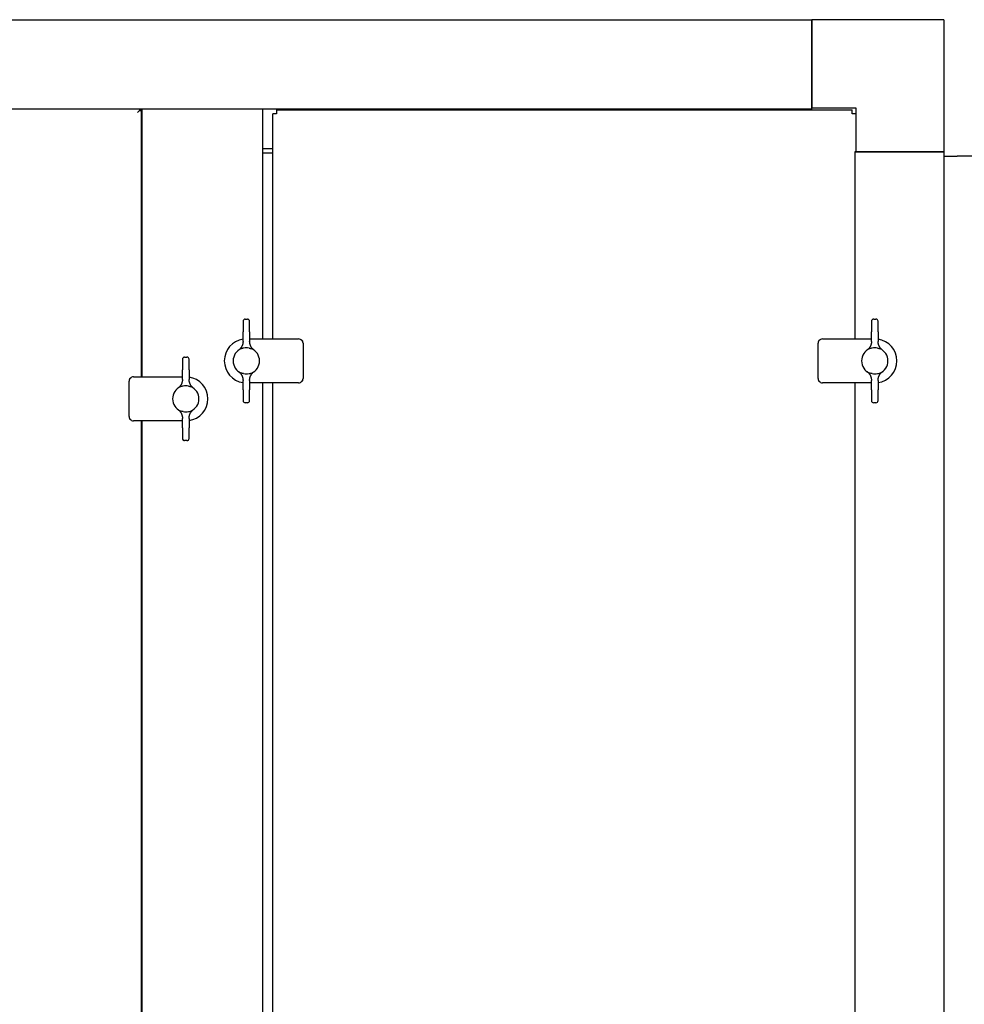
# Model space of a CAD drawing. Units: millimetres. Extents: x 2890 to 10127, y 3222 to 9732.
# Drawn here: x 8332 to 8761, y 8773 to 9221 of the extents above; entities that cross this region are included whole.
import ezdxf

# ---------------------------------------------------------------- set-up
doc = ezdxf.new("R2010")
doc.units = ezdxf.units.MM
doc.header["$LTSCALE"] = 20
doc.layers.add('Widoczne (ISO)', color=7, linetype='Continuous', lineweight=25)

msp = doc.modelspace()

# ---------------------------------------------------------------- linework, layer by layer
at = {"layer": 'Widoczne (ISO)'}
for p, q in [((7191.96, 9220.87), (8691.96, 9220.87)), ((8691.96, 9180.37), (8691.96, 9220.87)), ((8691.96, 9220.87), (8691.96, 9180.87)), ((8751.96, 9220.87), (8691.96, 9220.87)), ((8751.96, 9220.87), (8751.96, 9160.87)), ((7969.46, 9180.37), (8691.96, 9180.37)), ((8386.47, 9180.37), (8386.47, 9179.62)), ((8387.24, 9180.37), (8387.24, 9179.62)), ((8387.46, 9180.37), (8387.46, 9058.51)), ((8442.46, 9075.77), (8442.46, 9180.37)), ((8459.46, 9179.85), (8459.46, 9180.37)), ((8461.46, 9179.85), (8461.46, 9180.37)), ((8691.96, 9180.87), (8711.96, 9180.87)), ((8691.96, 9179.85), (8691.96, 9180.37)), ((8711.96, 9180.87), (8711.96, 9160.87)), ((8386.47, 9179.62), (8385.49, 9178.62)), ((8386.49, 9179.6), (8385.49, 9178.62)), ((8386.47, 9179.62), (8387.24, 9179.62)), ((8387.24, 9179.6), (8386.49, 9179.6)), ((8387.24, 9179.6), (8387.24, 9058.51)), ((8446.99, 9075.77), (8446.99, 9178.1)), ((8448.74, 9178.1), (8446.99, 9178.1)), ((8448.74, 9179.85), (8710.24, 9179.85)), ((8448.74, 9179.85), (8448.74, 9178.1)), ((8710.24, 9178.1), (8710.24, 9179.85)), ((8711.96, 9178.1), (8710.24, 9178.1)), ((8387.24, 9162.37), (8387.46, 9162.37)), ((8442.46, 9162.37), (8446.99, 9162.37)), ((8387.24, 9160.37), (8387.46, 9160.37)), ((8442.46, 9160.37), (8446.99, 9160.37)), ((8751.96, 9160.87), (8711.46, 9160.87)), ((8711.46, 9160.87), (8711.46, 9075.77)), ((8711.96, 9160.87), (8751.96, 9160.87)), ((8751.96, 9160.87), (8751.96, 7356.87)), ((8751.96, 9158.87), (8758.04, 9158.87)), ((8761.25, 9158.87), (8758.04, 9158.87)), ((8776.43, 9158.87), (8761.25, 9158.87)), ((8433.48, 9083.77), (8433.48, 9078.9)), ((8434.48, 9084.77), (8435.48, 9084.77)), ((8436.48, 9078.9), (8436.48, 9083.77)), ((8719.07, 9083.77), (8719.07, 9078.9)), ((8720.07, 9084.77), (8721.07, 9084.77)), ((8722.07, 9078.9), (8722.07, 9083.77)), ((8433.48, 9078.1), (8433.48, 9078.9)), ((8433.48, 9074.65), (8433.48, 9078.1)), ((8436.48, 9078.9), (8436.48, 9078.1)), ((8436.48, 9078.1), (8436.48, 9074.65)), ((8719.07, 9078.1), (8719.07, 9078.9)), ((8719.07, 9074.65), (8719.07, 9078.1)), ((8722.07, 9078.9), (8722.07, 9078.1)), ((8722.07, 9078.1), (8722.07, 9074.65)), ((8436.48, 9075.77), (8458.73, 9075.77)), ((8460.73, 9073.77), (8460.73, 9057.77)), ((8694.82, 9057.77), (8694.82, 9073.77)), ((8696.82, 9075.77), (8719.07, 9075.77)), ((8405.95, 9066.51), (8405.95, 9061.63)), ((8406.95, 9067.51), (8407.95, 9067.51)), ((8408.95, 9061.63), (8408.95, 9066.51)), ((8405.95, 9060.83), (8405.95, 9061.63)), ((8405.95, 9057.38), (8405.95, 9060.83)), ((8408.95, 9061.63), (8408.95, 9060.83)), ((8408.95, 9060.83), (8408.95, 9057.38)), ((8381.7, 9040.51), (8381.7, 9056.51)), ((8383.7, 9058.51), (8405.95, 9058.51)), ((8433.48, 9053.45), (8433.48, 9056.9)), ((8436.48, 9056.9), (8436.48, 9053.45)), ((8458.73, 9055.77), (8436.48, 9055.77)), ((8442.46, 8289.6), (8442.46, 9055.77)), ((8446.99, 8289.6), (8446.99, 9055.77)), ((8719.07, 9055.77), (8696.82, 9055.77)), ((8711.46, 9055.77), (8711.46, 8280.6)), ((8719.07, 9053.45), (8719.07, 9056.9)), ((8722.07, 9056.9), (8722.07, 9053.45)), ((8433.48, 9052.65), (8433.48, 9053.45)), ((8433.48, 9052.65), (8433.48, 9047.77)), ((8436.48, 9053.45), (8436.48, 9052.65)), ((8436.48, 9047.77), (8436.48, 9052.65)), ((8719.07, 9052.65), (8719.07, 9053.45)), ((8719.07, 9052.65), (8719.07, 9047.77)), ((8722.07, 9053.45), (8722.07, 9052.65)), ((8722.07, 9047.77), (8722.07, 9052.65)), ((8435.48, 9046.77), (8434.48, 9046.77)), ((8721.07, 9046.77), (8720.07, 9046.77)), ((8405.95, 9038.51), (8383.7, 9038.51)), ((8387.24, 9038.51), (8387.24, 8270.87)), ((8387.46, 9038.51), (8387.46, 8270.87)), ((8405.95, 9036.18), (8405.95, 9039.63)), ((8408.95, 9039.63), (8408.95, 9036.18)), ((8405.95, 9035.38), (8405.95, 9036.18)), ((8405.95, 9035.38), (8405.95, 9030.51)), ((8408.95, 9036.18), (8408.95, 9035.38)), ((8408.95, 9030.51), (8408.95, 9035.38)), ((8407.95, 9029.51), (8406.95, 9029.51))]:
    msp.add_line(p, q, dxfattribs=at)
for centre, radius, start, end in [((8434.48, 9083.77), 1, 90, 180), ((8435.48, 9083.77), 1, 0, 90), ((8720.07, 9083.77), 1, 90, 180), ((8721.07, 9083.77), 1, 0, 90), ((8434.98, 9065.77), 10, 98.6269, 261.3731), ((8458.73, 9073.77), 2, 63.4349, 90), ((8458.73, 9073.77), 2, 0, 26.5651), ((8696.82, 9073.77), 2, 153.4349, 180), ((8696.82, 9073.77), 2, 90, 116.5651), ((8720.57, 9065.77), 10, 278.6269, 81.3731), ((8434.98, 9065.77), 6, 112.9191, 247.0809), ((8434.98, 9065.77), 6, 292.8995, 67.1005), ((8434.98, 9065.77), 6, 67.1005, 67.1021), ((8720.57, 9065.77), 6, 112.8995, 247.1005), ((8720.57, 9065.77), 6, 112.8979, 112.8995), ((8720.57, 9065.77), 6, 292.9191, 67.0809), ((8406.95, 9066.51), 1, 90, 180), ((8407.95, 9066.51), 1, 0, 90), ((8434.98, 9065.77), 6, 292.8979, 292.8995), ((8720.57, 9065.77), 6, 247.1005, 247.1021), ((8383.7, 9056.51), 2, 153.4349, 180), ((8383.7, 9056.51), 2, 90, 116.5651), ((8407.45, 9048.51), 10, 278.6269, 81.3731), ((8458.73, 9057.77), 2, 270, 296.5651), ((8458.73, 9057.77), 2, 333.4349, 0), ((8696.82, 9057.77), 2, 180, 206.5651), ((8696.82, 9057.77), 2, 243.4349, 270), ((8407.45, 9048.51), 6, 112.8995, 247.1005), ((8407.45, 9048.51), 6, 112.8979, 112.8995), ((8407.45, 9048.51), 6, 292.9191, 67.0809), ((8434.48, 9047.77), 1, 180, 270), ((8435.48, 9047.77), 1, 270, 0), ((8720.07, 9047.77), 1, 180, 270), ((8721.07, 9047.77), 1, 270, 0), ((8407.45, 9048.51), 6, 247.1005, 247.1021), ((8383.7, 9040.51), 2, 180, 206.5651), ((8383.7, 9040.51), 2, 243.4349, 270), ((8406.95, 9030.51), 1, 180, 270), ((8407.95, 9030.51), 1, 270, 0)]:
    msp.add_arc(centre, radius, start, end, dxfattribs=at)
for points, knots in [([(8433.48, 9074.65), (8433.48, 9074.57), (8433.48, 9074.49), (8433.47, 9074.41), (8433.47, 9074.34), (8433.47, 9074.26), (8433.46, 9074.19), (8433.45, 9074.11), (8433.44, 9074.04), (8433.43, 9073.97), (8433.42, 9073.9), (8433.41, 9073.83), (8433.4, 9073.77), (8433.39, 9073.7), (8433.38, 9073.63), (8433.36, 9073.57), (8433.35, 9073.51), (8433.33, 9073.45), (8433.32, 9073.39), (8433.3, 9073.33), (8433.29, 9073.27), (8433.27, 9073.21), (8433.25, 9073.16), (8433.24, 9073.1), (8433.22, 9073.05), (8433.2, 9073), (8433.18, 9072.95), (8433.16, 9072.9), (8433.15, 9072.85), (8433.13, 9072.8), (8433.11, 9072.75), (8433.1, 9072.73), (8433.09, 9072.71), (8433.08, 9072.69), (8433.07, 9072.67), (8433.06, 9072.64), (8433.05, 9072.62), (8433.03, 9072.58), (8433.01, 9072.54), (8433, 9072.5), (8432.98, 9072.46), (8432.96, 9072.42), (8432.94, 9072.39), (8432.88, 9072.26), (8432.81, 9072.14), (8432.73, 9072.02), (8432.66, 9071.9), (8432.58, 9071.79), (8432.5, 9071.68), (8432.43, 9071.57), (8432.34, 9071.47), (8432.26, 9071.37), (8432.17, 9071.27), (8432.08, 9071.18), (8431.99, 9071.09), (8431.9, 9071), (8431.81, 9070.92), (8431.72, 9070.84), (8431.63, 9070.76), (8431.53, 9070.68), (8431.43, 9070.61)], [0, 0, 0, 0, 0.050568, 0.050568, 0.050568, 0.09916, 0.09916, 0.09916, 0.145776, 0.145776, 0.145776, 0.190416, 0.190416, 0.190416, 0.23308, 0.23308, 0.23308, 0.273768, 0.273768, 0.273768, 0.31248, 0.31248, 0.31248, 0.349217, 0.349217, 0.349217, 0.383979, 0.383979, 0.383979, 0.416764, 0.416764, 0.416764, 0.431674, 0.431674, 0.431674, 0.447575, 0.447575, 0.447575, 0.476411, 0.476411, 0.476411, 0.503273, 0.503273, 0.503273, 0.593033, 0.593033, 0.593033, 0.679986, 0.679986, 0.679986, 0.764145, 0.764145, 0.764145, 0.845523, 0.845523, 0.845523, 0.924136, 0.924136, 0.924136, 1, 1, 1, 1]), ([(8438.53, 9070.61), (8438.47, 9070.66), (8438.41, 9070.7), (8438.35, 9070.74), (8438.3, 9070.79), (8438.24, 9070.84), (8438.19, 9070.88), (8438.13, 9070.93), (8438.08, 9070.98), (8438.02, 9071.04), (8437.97, 9071.09), (8437.91, 9071.14), (8437.86, 9071.2), (8437.81, 9071.25), (8437.75, 9071.31), (8437.7, 9071.37), (8437.65, 9071.43), (8437.6, 9071.49), (8437.55, 9071.55), (8437.5, 9071.61), (8437.46, 9071.68), (8437.41, 9071.74), (8437.36, 9071.81), (8437.31, 9071.88), (8437.27, 9071.95), (8437.24, 9072), (8437.21, 9072.04), (8437.18, 9072.09), (8437.17, 9072.11), (8437.15, 9072.14), (8437.14, 9072.16), (8437.1, 9072.24), (8437.06, 9072.31), (8437.02, 9072.39), (8436.98, 9072.46), (8436.95, 9072.53), (8436.92, 9072.6), (8436.88, 9072.69), (8436.85, 9072.77), (8436.81, 9072.85), (8436.78, 9072.95), (8436.74, 9073.04), (8436.71, 9073.14), (8436.68, 9073.25), (8436.65, 9073.36), (8436.62, 9073.46), (8436.59, 9073.58), (8436.57, 9073.7), (8436.55, 9073.82), (8436.53, 9073.95), (8436.51, 9074.09), (8436.5, 9074.22), (8436.49, 9074.36), (8436.48, 9074.5), (8436.48, 9074.65)], [0, 0, 0, 0, 0.045196, 0.045196, 0.045196, 0.091378, 0.091378, 0.091378, 0.138552, 0.138552, 0.138552, 0.186721, 0.186721, 0.186721, 0.235888, 0.235888, 0.235888, 0.286056, 0.286056, 0.286056, 0.337229, 0.337229, 0.337229, 0.389409, 0.389409, 0.389409, 0.425353, 0.425353, 0.425353, 0.442599, 0.442599, 0.442599, 0.496802, 0.496802, 0.496802, 0.548255, 0.548255, 0.548255, 0.606518, 0.606518, 0.606518, 0.671591, 0.671591, 0.671591, 0.743476, 0.743476, 0.743476, 0.822172, 0.822172, 0.822172, 0.907681, 0.907681, 0.907681, 1, 1, 1, 1]), ([(8459.63, 9075.56), (8459.65, 9075.55), (8459.67, 9075.54), (8459.69, 9075.53), (8459.71, 9075.52), (8459.73, 9075.51), (8459.75, 9075.49), (8459.77, 9075.48), (8459.79, 9075.47), (8459.82, 9075.45), (8459.82, 9075.45), (8459.83, 9075.45), (8459.83, 9075.44), (8459.84, 9075.44), (8459.84, 9075.43), (8459.85, 9075.43), (8459.86, 9075.42), (8459.87, 9075.42), (8459.88, 9075.41), (8459.91, 9075.39), (8459.93, 9075.38), (8459.95, 9075.36), (8459.97, 9075.34), (8459.99, 9075.32), (8460.02, 9075.3), (8460.03, 9075.3), (8460.04, 9075.29), (8460.05, 9075.28), (8460.05, 9075.27), (8460.06, 9075.27), (8460.07, 9075.26), (8460.07, 9075.26), (8460.08, 9075.25), (8460.08, 9075.25), (8460.1, 9075.23), (8460.12, 9075.21), (8460.15, 9075.19), (8460.17, 9075.17), (8460.19, 9075.15), (8460.21, 9075.12), (8460.23, 9075.1), (8460.24, 9075.08), (8460.26, 9075.06), (8460.27, 9075.05), (8460.28, 9075.04), (8460.29, 9075.03), (8460.3, 9075.01), (8460.31, 9075), (8460.32, 9074.99), (8460.33, 9074.97), (8460.35, 9074.95), (8460.37, 9074.92), (8460.38, 9074.9), (8460.4, 9074.88), (8460.41, 9074.86), (8460.42, 9074.85), (8460.43, 9074.84), (8460.43, 9074.82), (8460.44, 9074.82), (8460.44, 9074.81), (8460.44, 9074.81), (8460.45, 9074.8), (8460.45, 9074.8), (8460.45, 9074.79), (8460.47, 9074.77), (8460.48, 9074.75), (8460.49, 9074.73), (8460.5, 9074.71), (8460.51, 9074.69), (8460.52, 9074.67)], [0, 0, 0, 0, 0.000087144, 0.000087144, 0.000087144, 0.000174288, 0.000174288, 0.000174288, 0.000261432, 0.000261432, 0.000261432, 0.000283218, 0.000283218, 0.000283218, 0.000305004, 0.000305004, 0.000305004, 0.000348576, 0.000348576, 0.000348576, 0.00043572, 0.00043572, 0.00043572, 0.000522864, 0.000522864, 0.000522864, 0.000566436, 0.000566436, 0.000566436, 0.000588222, 0.000588222, 0.000588222, 0.000610008, 0.000610008, 0.000610008, 0.000697152, 0.000697152, 0.000697152, 0.000784296, 0.000784296, 0.000784296, 0.000871439, 0.000871439, 0.000871439, 0.000915011, 0.000915011, 0.000915011, 0.000958583, 0.000958583, 0.000958583, 0.001045727, 0.001045727, 0.001045727, 0.001132871, 0.001132871, 0.001132871, 0.001176443, 0.001176443, 0.001176443, 0.001198229, 0.001198229, 0.001198229, 0.001220015, 0.001220015, 0.001220015, 0.001307159, 0.001307159, 0.001307159, 0.001394303, 0.001394303, 0.001394303, 0.001394303]), ([(8695.03, 9074.67), (8695.04, 9074.69), (8695.05, 9074.71), (8695.06, 9074.73), (8695.07, 9074.75), (8695.08, 9074.77), (8695.1, 9074.79), (8695.11, 9074.81), (8695.12, 9074.83), (8695.14, 9074.86), (8695.14, 9074.86), (8695.14, 9074.87), (8695.15, 9074.87), (8695.15, 9074.88), (8695.16, 9074.88), (8695.16, 9074.89), (8695.17, 9074.9), (8695.18, 9074.91), (8695.18, 9074.92), (8695.2, 9074.95), (8695.22, 9074.97), (8695.23, 9074.99), (8695.25, 9075.01), (8695.27, 9075.04), (8695.29, 9075.06), (8695.3, 9075.07), (8695.3, 9075.08), (8695.31, 9075.09), (8695.32, 9075.1), (8695.32, 9075.1), (8695.33, 9075.11), (8695.33, 9075.11), (8695.34, 9075.12), (8695.34, 9075.12), (8695.36, 9075.14), (8695.38, 9075.17), (8695.4, 9075.19), (8695.42, 9075.21), (8695.45, 9075.23), (8695.47, 9075.25), (8695.49, 9075.27), (8695.51, 9075.29), (8695.53, 9075.3), (8695.54, 9075.31), (8695.55, 9075.32), (8695.57, 9075.33), (8695.58, 9075.34), (8695.59, 9075.35), (8695.6, 9075.36), (8695.62, 9075.38), (8695.64, 9075.39), (8695.67, 9075.41), (8695.69, 9075.42), (8695.71, 9075.44), (8695.73, 9075.45), (8695.74, 9075.46), (8695.76, 9075.47), (8695.77, 9075.47), (8695.77, 9075.48), (8695.78, 9075.48), (8695.78, 9075.48), (8695.79, 9075.49), (8695.79, 9075.49), (8695.8, 9075.49), (8695.82, 9075.51), (8695.84, 9075.52), (8695.86, 9075.53), (8695.88, 9075.54), (8695.9, 9075.55), (8695.92, 9075.56)], [0, 0, 0, 0, 0.000087144, 0.000087144, 0.000087144, 0.000174288, 0.000174288, 0.000174288, 0.000261432, 0.000261432, 0.000261432, 0.000283218, 0.000283218, 0.000283218, 0.000305004, 0.000305004, 0.000305004, 0.000348576, 0.000348576, 0.000348576, 0.00043572, 0.00043572, 0.00043572, 0.000522864, 0.000522864, 0.000522864, 0.000566436, 0.000566436, 0.000566436, 0.000588222, 0.000588222, 0.000588222, 0.000610008, 0.000610008, 0.000610008, 0.000697152, 0.000697152, 0.000697152, 0.000784296, 0.000784296, 0.000784296, 0.000871439, 0.000871439, 0.000871439, 0.000915011, 0.000915011, 0.000915011, 0.000958583, 0.000958583, 0.000958583, 0.001045727, 0.001045727, 0.001045727, 0.001132871, 0.001132871, 0.001132871, 0.001176443, 0.001176443, 0.001176443, 0.001198229, 0.001198229, 0.001198229, 0.001220015, 0.001220015, 0.001220015, 0.001307159, 0.001307159, 0.001307159, 0.001394303, 0.001394303, 0.001394303, 0.001394303]), ([(8719.07, 9074.65), (8719.07, 9074.57), (8719.07, 9074.41), (8719.05, 9074.19), (8719.03, 9073.97), (8718.99, 9073.77), (8718.95, 9073.57), (8718.91, 9073.39), (8718.86, 9073.21), (8718.81, 9073.05), (8718.75, 9072.9), (8718.7, 9072.76), (8718.64, 9072.62), (8718.59, 9072.5), (8718.49, 9072.3), (8718.33, 9072.02), (8718.1, 9071.68), (8717.85, 9071.37), (8717.59, 9071.09), (8717.31, 9070.84), (8717.12, 9070.69), (8717.02, 9070.61)], [0, 0, 0, 0, 0.050568, 0.09916, 0.145776, 0.190416, 0.23308, 0.273768, 0.31248, 0.349217, 0.383979, 0.416764, 0.447575, 0.476411, 0.503273, 0.593033, 0.679986, 0.764145, 0.845523, 0.924136, 1, 1, 1, 1]), ([(8724.11, 9070.61), (8724.06, 9070.66), (8724, 9070.7), (8723.94, 9070.74), (8723.89, 9070.79), (8723.83, 9070.84), (8723.78, 9070.88), (8723.72, 9070.93), (8723.66, 9070.98), (8723.61, 9071.04), (8723.56, 9071.09), (8723.5, 9071.14), (8723.45, 9071.2), (8723.4, 9071.25), (8723.34, 9071.31), (8723.29, 9071.37), (8723.24, 9071.43), (8723.19, 9071.49), (8723.14, 9071.55), (8723.09, 9071.61), (8723.04, 9071.68), (8723, 9071.74), (8722.95, 9071.81), (8722.9, 9071.88), (8722.86, 9071.95), (8722.82, 9072.02), (8722.77, 9072.09), (8722.73, 9072.16), (8722.69, 9072.24), (8722.65, 9072.31), (8722.61, 9072.39), (8722.57, 9072.46), (8722.54, 9072.53), (8722.51, 9072.6), (8722.47, 9072.69), (8722.43, 9072.77), (8722.4, 9072.85), (8722.37, 9072.95), (8722.33, 9073.04), (8722.3, 9073.14), (8722.27, 9073.25), (8722.24, 9073.36), (8722.21, 9073.46), (8722.18, 9073.58), (8722.16, 9073.7), (8722.14, 9073.82), (8722.12, 9073.95), (8722.1, 9074.09), (8722.09, 9074.22), (8722.08, 9074.36), (8722.07, 9074.5), (8722.07, 9074.65)], [0, 0, 0, 0, 0.045196, 0.045196, 0.045196, 0.091378, 0.091378, 0.091378, 0.138552, 0.138552, 0.138552, 0.186721, 0.186721, 0.186721, 0.235888, 0.235888, 0.235888, 0.286056, 0.286056, 0.286056, 0.337229, 0.337229, 0.337229, 0.389409, 0.389409, 0.389409, 0.442599, 0.442599, 0.442599, 0.496802, 0.496802, 0.496802, 0.548255, 0.548255, 0.548255, 0.606518, 0.606518, 0.606518, 0.671591, 0.671591, 0.671591, 0.743476, 0.743476, 0.743476, 0.822172, 0.822172, 0.822172, 0.907681, 0.907681, 0.907681, 1, 1, 1, 1]), ([(8433.75, 9071.55), (8433.55, 9071.52), (8433.35, 9071.49), (8432.98, 9071.41), (8432.81, 9071.37), (8432.64, 9071.3)], [0, 0, 0, 0, 0.0612856, 0.0612856, 0.1221253, 0.1221253, 0.1221253, 0.1221253]), ([(8436.21, 9071.55), (8435.79, 9071.63), (8435.37, 9071.67), (8434.98, 9071.67), (8434.59, 9071.67), (8434.17, 9071.63), (8433.75, 9071.55)], [3.1069486, 3.1069486, 3.1069486, 3.1069486, 3.2238845, 3.2238845, 3.2238845, 3.3408768, 3.3408768, 3.3408768, 3.3408768]), ([(8436.21, 9071.55), (8436.41, 9071.52), (8436.61, 9071.49), (8436.98, 9071.41), (8437.15, 9071.37), (8437.31, 9071.3)], [-0.1279491, -0.1279491, -0.1279491, -0.1279491, -0.0636971, -0.0636971, -0.0000174, -0.0000174, -0.0000174, -0.0000174]), ([(8719.34, 9071.55), (8719.14, 9071.52), (8718.94, 9071.49), (8718.57, 9071.41), (8718.4, 9071.37), (8718.23, 9071.3)], [0.0000002, 0.0000002, 0.0000002, 0.0000002, 0.0613237, 0.0613237, 0.122139, 0.122139, 0.122139, 0.122139]), ([(8721.8, 9071.55), (8721.38, 9071.63), (8720.96, 9071.67), (8720.57, 9071.67), (8720.18, 9071.67), (8719.76, 9071.63), (8719.34, 9071.55)], [-0.1169922, -0.1169922, -0.1169922, -0.1169922, 0, 0, 0, 0.1169358, 0.1169358, 0.1169358, 0.1169358]), ([(8721.8, 9071.55), (8722, 9071.52), (8722.2, 9071.49), (8722.57, 9071.41), (8722.74, 9071.37), (8722.9, 9071.3)], [-0.1278728, -0.1278728, -0.1278728, -0.1278728, -0.0637842, -0.0637842, -0.0001029, -0.0001029, -0.0001029, -0.0001029]), ([(8431.43, 9060.93), (8431.49, 9060.89), (8431.55, 9060.85), (8431.61, 9060.8), (8431.66, 9060.76), (8431.72, 9060.71), (8431.77, 9060.66), (8431.83, 9060.61), (8431.88, 9060.56), (8431.94, 9060.51), (8431.99, 9060.46), (8432.05, 9060.4), (8432.1, 9060.35), (8432.15, 9060.29), (8432.21, 9060.23), (8432.26, 9060.18), (8432.31, 9060.12), (8432.36, 9060.06), (8432.41, 9059.99), (8432.46, 9059.93), (8432.51, 9059.87), (8432.55, 9059.8), (8432.6, 9059.73), (8432.65, 9059.67), (8432.69, 9059.6), (8432.73, 9059.53), (8432.78, 9059.46), (8432.82, 9059.38), (8432.86, 9059.31), (8432.9, 9059.24), (8432.94, 9059.16), (8432.98, 9059.09), (8433.01, 9059.02), (8433.04, 9058.94), (8433.08, 9058.86), (8433.12, 9058.78), (8433.15, 9058.69), (8433.18, 9058.6), (8433.22, 9058.5), (8433.25, 9058.4), (8433.28, 9058.3), (8433.31, 9058.19), (8433.34, 9058.08), (8433.37, 9057.96), (8433.39, 9057.84), (8433.41, 9057.72), (8433.43, 9057.59), (8433.45, 9057.46), (8433.46, 9057.33), (8433.47, 9057.18), (8433.48, 9057.04), (8433.48, 9056.9)], [0, 0, 0, 0, 0.045196, 0.045196, 0.045196, 0.091378, 0.091378, 0.091378, 0.138552, 0.138552, 0.138552, 0.186721, 0.186721, 0.186721, 0.235888, 0.235888, 0.235888, 0.286056, 0.286056, 0.286056, 0.337229, 0.337229, 0.337229, 0.389409, 0.389409, 0.389409, 0.442599, 0.442599, 0.442599, 0.496802, 0.496802, 0.496802, 0.548255, 0.548255, 0.548255, 0.606518, 0.606518, 0.606518, 0.671591, 0.671591, 0.671591, 0.743476, 0.743476, 0.743476, 0.822172, 0.822172, 0.822172, 0.907681, 0.907681, 0.907681, 1, 1, 1, 1]), ([(8433.75, 9059.99), (8433.55, 9060.03), (8433.35, 9060.06), (8432.98, 9060.13), (8432.81, 9060.17), (8432.64, 9060.25)], [-0.1278728, -0.1278728, -0.1278728, -0.1278728, -0.0637842, -0.0637842, -0.0001029, -0.0001029, -0.0001029, -0.0001029]), ([(8433.75, 9059.99), (8434.17, 9059.91), (8434.59, 9059.87), (8434.98, 9059.87), (8435.37, 9059.87), (8435.79, 9059.91), (8436.21, 9059.99)], [-0.1169922, -0.1169922, -0.1169922, -0.1169922, 0, 0, 0, 0.1169358, 0.1169358, 0.1169358, 0.1169358]), ([(8436.21, 9059.99), (8436.41, 9060.03), (8436.61, 9060.06), (8436.98, 9060.13), (8437.15, 9060.17), (8437.31, 9060.25)], [0.0000002, 0.0000002, 0.0000002, 0.0000002, 0.0613237, 0.0613237, 0.122139, 0.122139, 0.122139, 0.122139]), ([(8436.48, 9056.9), (8436.48, 9056.98), (8436.48, 9057.13), (8436.5, 9057.36), (8436.52, 9057.57), (8436.56, 9057.78), (8436.6, 9057.97), (8436.64, 9058.16), (8436.69, 9058.33), (8436.74, 9058.49), (8436.79, 9058.65), (8436.85, 9058.79), (8436.91, 9058.92), (8436.96, 9059.04), (8437.06, 9059.25), (8437.22, 9059.53), (8437.45, 9059.87), (8437.7, 9060.18), (8437.96, 9060.46), (8438.24, 9060.71), (8438.43, 9060.86), (8438.53, 9060.93)], [0, 0, 0, 0, 0.050568, 0.09916, 0.145776, 0.190416, 0.23308, 0.273768, 0.31248, 0.349217, 0.383979, 0.416764, 0.447575, 0.476411, 0.503273, 0.593033, 0.679986, 0.764145, 0.845523, 0.924136, 1, 1, 1, 1]), ([(8717.02, 9060.93), (8717.08, 9060.89), (8717.14, 9060.85), (8717.19, 9060.8), (8717.25, 9060.76), (8717.31, 9060.71), (8717.36, 9060.66), (8717.42, 9060.61), (8717.47, 9060.56), (8717.53, 9060.51), (8717.58, 9060.46), (8717.64, 9060.4), (8717.69, 9060.35), (8717.74, 9060.29), (8717.79, 9060.23), (8717.85, 9060.18), (8717.9, 9060.12), (8717.95, 9060.06), (8718, 9059.99), (8718.05, 9059.93), (8718.09, 9059.87), (8718.14, 9059.8), (8718.19, 9059.73), (8718.23, 9059.67), (8718.28, 9059.6), (8718.31, 9059.55), (8718.34, 9059.5), (8718.37, 9059.45), (8718.38, 9059.43), (8718.39, 9059.41), (8718.41, 9059.38), (8718.45, 9059.31), (8718.49, 9059.24), (8718.53, 9059.16), (8718.56, 9059.09), (8718.6, 9059.02), (8718.63, 9058.94), (8718.67, 9058.86), (8718.7, 9058.78), (8718.74, 9058.69), (8718.77, 9058.6), (8718.81, 9058.5), (8718.84, 9058.4), (8718.87, 9058.3), (8718.9, 9058.19), (8718.93, 9058.08), (8718.96, 9057.96), (8718.98, 9057.84), (8719, 9057.72), (8719.02, 9057.59), (8719.04, 9057.46), (8719.05, 9057.33), (8719.06, 9057.18), (8719.07, 9057.04), (8719.07, 9056.9)], [0, 0, 0, 0, 0.045196, 0.045196, 0.045196, 0.091378, 0.091378, 0.091378, 0.138552, 0.138552, 0.138552, 0.186721, 0.186721, 0.186721, 0.235888, 0.235888, 0.235888, 0.286056, 0.286056, 0.286056, 0.337229, 0.337229, 0.337229, 0.389409, 0.389409, 0.389409, 0.425353, 0.425353, 0.425353, 0.442599, 0.442599, 0.442599, 0.496802, 0.496802, 0.496802, 0.548255, 0.548255, 0.548255, 0.606518, 0.606518, 0.606518, 0.671591, 0.671591, 0.671591, 0.743476, 0.743476, 0.743476, 0.822172, 0.822172, 0.822172, 0.907681, 0.907681, 0.907681, 1, 1, 1, 1]), ([(8719.34, 9059.99), (8719.14, 9060.03), (8718.94, 9060.06), (8718.57, 9060.13), (8718.4, 9060.17), (8718.23, 9060.25)], [-0.1279491, -0.1279491, -0.1279491, -0.1279491, -0.0636971, -0.0636971, -0.0000174, -0.0000174, -0.0000174, -0.0000174]), ([(8719.34, 9059.99), (8719.76, 9059.91), (8720.18, 9059.87), (8720.57, 9059.87), (8720.96, 9059.87), (8721.38, 9059.91), (8721.8, 9059.99)], [3.1069486, 3.1069486, 3.1069486, 3.1069486, 3.2238845, 3.2238845, 3.2238845, 3.3408768, 3.3408768, 3.3408768, 3.3408768]), ([(8721.8, 9059.99), (8722, 9060.03), (8722.2, 9060.06), (8722.57, 9060.13), (8722.74, 9060.17), (8722.9, 9060.25)], [0, 0, 0, 0, 0.0612856, 0.0612856, 0.1221253, 0.1221253, 0.1221253, 0.1221253]), ([(8722.07, 9056.9), (8722.07, 9056.98), (8722.07, 9057.06), (8722.07, 9057.13), (8722.08, 9057.21), (8722.08, 9057.28), (8722.09, 9057.36), (8722.1, 9057.43), (8722.11, 9057.5), (8722.12, 9057.57), (8722.12, 9057.64), (8722.14, 9057.71), (8722.15, 9057.78), (8722.16, 9057.85), (8722.17, 9057.91), (8722.19, 9057.97), (8722.2, 9058.04), (8722.21, 9058.1), (8722.23, 9058.16), (8722.25, 9058.22), (8722.26, 9058.28), (8722.28, 9058.33), (8722.3, 9058.39), (8722.31, 9058.44), (8722.33, 9058.5), (8722.35, 9058.55), (8722.37, 9058.6), (8722.39, 9058.65), (8722.4, 9058.7), (8722.42, 9058.74), (8722.44, 9058.79), (8722.45, 9058.81), (8722.46, 9058.83), (8722.47, 9058.86), (8722.48, 9058.88), (8722.49, 9058.9), (8722.5, 9058.92), (8722.52, 9058.97), (8722.53, 9059.01), (8722.55, 9059.05), (8722.57, 9059.08), (8722.59, 9059.12), (8722.61, 9059.16), (8722.67, 9059.28), (8722.74, 9059.41), (8722.82, 9059.53), (8722.89, 9059.64), (8722.96, 9059.76), (8723.05, 9059.87), (8723.12, 9059.97), (8723.21, 9060.07), (8723.29, 9060.18), (8723.38, 9060.27), (8723.47, 9060.37), (8723.56, 9060.46), (8723.65, 9060.54), (8723.74, 9060.63), (8723.83, 9060.71), (8723.92, 9060.79), (8724.02, 9060.86), (8724.11, 9060.93)], [0, 0, 0, 0, 0.050568, 0.050568, 0.050568, 0.09916, 0.09916, 0.09916, 0.145776, 0.145776, 0.145776, 0.190416, 0.190416, 0.190416, 0.23308, 0.23308, 0.23308, 0.273768, 0.273768, 0.273768, 0.31248, 0.31248, 0.31248, 0.349217, 0.349217, 0.349217, 0.383979, 0.383979, 0.383979, 0.416764, 0.416764, 0.416764, 0.431674, 0.431674, 0.431674, 0.447575, 0.447575, 0.447575, 0.476411, 0.476411, 0.476411, 0.503273, 0.503273, 0.503273, 0.593033, 0.593033, 0.593033, 0.679986, 0.679986, 0.679986, 0.764145, 0.764145, 0.764145, 0.845523, 0.845523, 0.845523, 0.924136, 0.924136, 0.924136, 1, 1, 1, 1]), ([(8381.91, 9057.4), (8381.92, 9057.42), (8381.93, 9057.44), (8381.94, 9057.46), (8381.95, 9057.48), (8381.97, 9057.5), (8381.98, 9057.52), (8381.99, 9057.55), (8382, 9057.57), (8382.02, 9057.59), (8382.02, 9057.6), (8382.03, 9057.6), (8382.03, 9057.61), (8382.03, 9057.61), (8382.04, 9057.62), (8382.04, 9057.62), (8382.05, 9057.64), (8382.06, 9057.65), (8382.06, 9057.66), (8382.08, 9057.68), (8382.1, 9057.7), (8382.11, 9057.72), (8382.13, 9057.75), (8382.15, 9057.77), (8382.17, 9057.79), (8382.18, 9057.8), (8382.19, 9057.81), (8382.2, 9057.82), (8382.2, 9057.83), (8382.21, 9057.84), (8382.21, 9057.84), (8382.22, 9057.85), (8382.22, 9057.85), (8382.23, 9057.86), (8382.24, 9057.88), (8382.27, 9057.9), (8382.29, 9057.92), (8382.31, 9057.94), (8382.33, 9057.96), (8382.35, 9057.98), (8382.37, 9058), (8382.39, 9058.02), (8382.41, 9058.04), (8382.42, 9058.05), (8382.44, 9058.06), (8382.45, 9058.07), (8382.46, 9058.07), (8382.47, 9058.08), (8382.48, 9058.09), (8382.5, 9058.11), (8382.53, 9058.13), (8382.55, 9058.14), (8382.57, 9058.16), (8382.59, 9058.17), (8382.61, 9058.19), (8382.63, 9058.19), (8382.64, 9058.2), (8382.65, 9058.21), (8382.65, 9058.21), (8382.66, 9058.21), (8382.66, 9058.22), (8382.67, 9058.22), (8382.68, 9058.22), (8382.68, 9058.23), (8382.7, 9058.24), (8382.72, 9058.25), (8382.74, 9058.26), (8382.77, 9058.27), (8382.79, 9058.29), (8382.81, 9058.3)], [0, 0, 0, 0, 0.000087144, 0.000087144, 0.000087144, 0.000174288, 0.000174288, 0.000174288, 0.000261432, 0.000261432, 0.000261432, 0.000283218, 0.000283218, 0.000283218, 0.000305004, 0.000305004, 0.000305004, 0.000348576, 0.000348576, 0.000348576, 0.00043572, 0.00043572, 0.00043572, 0.000522864, 0.000522864, 0.000522864, 0.000566436, 0.000566436, 0.000566436, 0.000588222, 0.000588222, 0.000588222, 0.000610008, 0.000610008, 0.000610008, 0.000697152, 0.000697152, 0.000697152, 0.000784296, 0.000784296, 0.000784296, 0.000871439, 0.000871439, 0.000871439, 0.000915011, 0.000915011, 0.000915011, 0.000958583, 0.000958583, 0.000958583, 0.001045727, 0.001045727, 0.001045727, 0.001132871, 0.001132871, 0.001132871, 0.001176443, 0.001176443, 0.001176443, 0.001198229, 0.001198229, 0.001198229, 0.001220015, 0.001220015, 0.001220015, 0.001307159, 0.001307159, 0.001307159, 0.001394303, 0.001394303, 0.001394303, 0.001394303]), ([(8405.95, 9057.38), (8405.95, 9057.3), (8405.95, 9057.15), (8405.93, 9056.92), (8405.91, 9056.71), (8405.87, 9056.5), (8405.84, 9056.31), (8405.79, 9056.12), (8405.74, 9055.95), (8405.69, 9055.79), (8405.64, 9055.63), (8405.58, 9055.49), (8405.52, 9055.36), (8405.47, 9055.23), (8405.37, 9055.03), (8405.21, 9054.75), (8404.98, 9054.41), (8404.73, 9054.1), (8404.47, 9053.82), (8404.2, 9053.57), (8404, 9053.42), (8403.91, 9053.35)], [0, 0, 0, 0, 0.050568, 0.09916, 0.145776, 0.190416, 0.23308, 0.273768, 0.31248, 0.349217, 0.383979, 0.416764, 0.447575, 0.476411, 0.503273, 0.593033, 0.679986, 0.764145, 0.845523, 0.924136, 1, 1, 1, 1]), ([(8411, 9053.35), (8410.94, 9053.39), (8410.88, 9053.43), (8410.83, 9053.48), (8410.77, 9053.52), (8410.71, 9053.57), (8410.66, 9053.62), (8410.6, 9053.67), (8410.55, 9053.72), (8410.49, 9053.77), (8410.44, 9053.82), (8410.38, 9053.88), (8410.33, 9053.93), (8410.28, 9053.99), (8410.23, 9054.04), (8410.17, 9054.1), (8410.12, 9054.16), (8410.07, 9054.22), (8410.02, 9054.29), (8409.97, 9054.35), (8409.93, 9054.41), (8409.88, 9054.48), (8409.83, 9054.55), (8409.79, 9054.61), (8409.74, 9054.68), (8409.7, 9054.75), (8409.65, 9054.82), (8409.61, 9054.9), (8409.57, 9054.97), (8409.53, 9055.04), (8409.49, 9055.12), (8409.46, 9055.19), (8409.42, 9055.26), (8409.39, 9055.34), (8409.35, 9055.42), (8409.32, 9055.5), (8409.28, 9055.59), (8409.25, 9055.68), (8409.21, 9055.78), (8409.18, 9055.87), (8409.15, 9055.98), (8409.12, 9056.09), (8409.09, 9056.2), (8409.06, 9056.32), (8409.04, 9056.44), (8409.02, 9056.56), (8409, 9056.69), (8408.98, 9056.82), (8408.97, 9056.95), (8408.96, 9057.09), (8408.95, 9057.24), (8408.95, 9057.38)], [0, 0, 0, 0, 0.045196, 0.045196, 0.045196, 0.091378, 0.091378, 0.091378, 0.138552, 0.138552, 0.138552, 0.186721, 0.186721, 0.186721, 0.235888, 0.235888, 0.235888, 0.286056, 0.286056, 0.286056, 0.337229, 0.337229, 0.337229, 0.389409, 0.389409, 0.389409, 0.442599, 0.442599, 0.442599, 0.496802, 0.496802, 0.496802, 0.548255, 0.548255, 0.548255, 0.606518, 0.606518, 0.606518, 0.671591, 0.671591, 0.671591, 0.743476, 0.743476, 0.743476, 0.822172, 0.822172, 0.822172, 0.907681, 0.907681, 0.907681, 1, 1, 1, 1]), ([(8460.52, 9056.88), (8460.51, 9056.86), (8460.5, 9056.84), (8460.49, 9056.82), (8460.48, 9056.8), (8460.47, 9056.78), (8460.45, 9056.75), (8460.44, 9056.73), (8460.43, 9056.71), (8460.41, 9056.69), (8460.41, 9056.68), (8460.4, 9056.68), (8460.4, 9056.67), (8460.4, 9056.67), (8460.39, 9056.66), (8460.39, 9056.65), (8460.38, 9056.64), (8460.37, 9056.63), (8460.37, 9056.62), (8460.35, 9056.6), (8460.33, 9056.58), (8460.32, 9056.55), (8460.3, 9056.53), (8460.28, 9056.51), (8460.26, 9056.49), (8460.25, 9056.48), (8460.25, 9056.47), (8460.24, 9056.45), (8460.23, 9056.45), (8460.23, 9056.44), (8460.22, 9056.44), (8460.22, 9056.43), (8460.21, 9056.43), (8460.21, 9056.42), (8460.19, 9056.4), (8460.17, 9056.38), (8460.15, 9056.36), (8460.13, 9056.34), (8460.1, 9056.32), (8460.08, 9056.3), (8460.06, 9056.28), (8460.04, 9056.26), (8460.02, 9056.24), (8460.01, 9056.23), (8460, 9056.22), (8459.98, 9056.21), (8459.97, 9056.2), (8459.96, 9056.2), (8459.95, 9056.19), (8459.93, 9056.17), (8459.91, 9056.15), (8459.88, 9056.14), (8459.86, 9056.12), (8459.84, 9056.11), (8459.82, 9056.09), (8459.81, 9056.09), (8459.79, 9056.08), (8459.78, 9056.07), (8459.78, 9056.07), (8459.77, 9056.06), (8459.77, 9056.06), (8459.76, 9056.06), (8459.76, 9056.05), (8459.75, 9056.05), (8459.73, 9056.04), (8459.71, 9056.03), (8459.69, 9056.02), (8459.67, 9056), (8459.65, 9055.99), (8459.63, 9055.98)], [0, 0, 0, 0, 0.000087144, 0.000087144, 0.000087144, 0.000174288, 0.000174288, 0.000174288, 0.000261432, 0.000261432, 0.000261432, 0.000283218, 0.000283218, 0.000283218, 0.000305004, 0.000305004, 0.000305004, 0.000348576, 0.000348576, 0.000348576, 0.00043572, 0.00043572, 0.00043572, 0.000522864, 0.000522864, 0.000522864, 0.000566436, 0.000566436, 0.000566436, 0.000588222, 0.000588222, 0.000588222, 0.000610008, 0.000610008, 0.000610008, 0.000697152, 0.000697152, 0.000697152, 0.000784296, 0.000784296, 0.000784296, 0.000871439, 0.000871439, 0.000871439, 0.000915011, 0.000915011, 0.000915011, 0.000958583, 0.000958583, 0.000958583, 0.001045727, 0.001045727, 0.001045727, 0.001132871, 0.001132871, 0.001132871, 0.001176443, 0.001176443, 0.001176443, 0.001198229, 0.001198229, 0.001198229, 0.001220015, 0.001220015, 0.001220015, 0.001307159, 0.001307159, 0.001307159, 0.001394303, 0.001394303, 0.001394303, 0.001394303]), ([(8695.92, 9055.98), (8695.9, 9055.99), (8695.88, 9056), (8695.86, 9056.02), (8695.84, 9056.03), (8695.82, 9056.04), (8695.8, 9056.05), (8695.78, 9056.06), (8695.76, 9056.08), (8695.73, 9056.09), (8695.73, 9056.1), (8695.72, 9056.1), (8695.72, 9056.1), (8695.71, 9056.11), (8695.71, 9056.11), (8695.7, 9056.11), (8695.69, 9056.12), (8695.68, 9056.13), (8695.67, 9056.14), (8695.64, 9056.15), (8695.62, 9056.17), (8695.6, 9056.19), (8695.58, 9056.2), (8695.56, 9056.22), (8695.53, 9056.24), (8695.52, 9056.25), (8695.51, 9056.26), (8695.5, 9056.27), (8695.49, 9056.27), (8695.49, 9056.28), (8695.48, 9056.28), (8695.48, 9056.29), (8695.47, 9056.29), (8695.47, 9056.3), (8695.45, 9056.32), (8695.42, 9056.34), (8695.4, 9056.36), (8695.38, 9056.38), (8695.36, 9056.4), (8695.34, 9056.42), (8695.32, 9056.44), (8695.31, 9056.46), (8695.29, 9056.49), (8695.28, 9056.5), (8695.27, 9056.51), (8695.26, 9056.52), (8695.25, 9056.53), (8695.24, 9056.54), (8695.23, 9056.55), (8695.22, 9056.58), (8695.2, 9056.6), (8695.18, 9056.62), (8695.17, 9056.64), (8695.15, 9056.67), (8695.14, 9056.69), (8695.13, 9056.7), (8695.12, 9056.71), (8695.12, 9056.72), (8695.11, 9056.73), (8695.11, 9056.73), (8695.11, 9056.74), (8695.1, 9056.74), (8695.1, 9056.75), (8695.1, 9056.75), (8695.08, 9056.78), (8695.07, 9056.8), (8695.06, 9056.82), (8695.05, 9056.84), (8695.04, 9056.86), (8695.03, 9056.88)], [0, 0, 0, 0, 0.000087144, 0.000087144, 0.000087144, 0.000174288, 0.000174288, 0.000174288, 0.000261432, 0.000261432, 0.000261432, 0.000283218, 0.000283218, 0.000283218, 0.000305004, 0.000305004, 0.000305004, 0.000348576, 0.000348576, 0.000348576, 0.00043572, 0.00043572, 0.00043572, 0.000522864, 0.000522864, 0.000522864, 0.000566436, 0.000566436, 0.000566436, 0.000588222, 0.000588222, 0.000588222, 0.000610008, 0.000610008, 0.000610008, 0.000697152, 0.000697152, 0.000697152, 0.000784296, 0.000784296, 0.000784296, 0.000871439, 0.000871439, 0.000871439, 0.000915011, 0.000915011, 0.000915011, 0.000958583, 0.000958583, 0.000958583, 0.001045727, 0.001045727, 0.001045727, 0.001132871, 0.001132871, 0.001132871, 0.001176443, 0.001176443, 0.001176443, 0.001198229, 0.001198229, 0.001198229, 0.001220015, 0.001220015, 0.001220015, 0.001307159, 0.001307159, 0.001307159, 0.001394303, 0.001394303, 0.001394303, 0.001394303]), ([(8406.22, 9054.29), (8406.02, 9054.25), (8405.82, 9054.22), (8405.45, 9054.15), (8405.28, 9054.1), (8405.12, 9054.03)], [0.0000002, 0.0000002, 0.0000002, 0.0000002, 0.0613237, 0.0613237, 0.122139, 0.122139, 0.122139, 0.122139]), ([(8408.68, 9054.29), (8408.26, 9054.37), (8407.84, 9054.4), (8407.45, 9054.4), (8407.06, 9054.4), (8406.64, 9054.37), (8406.22, 9054.29)], [-0.1169922, -0.1169922, -0.1169922, -0.1169922, 0, 0, 0, 0.1169358, 0.1169358, 0.1169358, 0.1169358]), ([(8408.68, 9054.29), (8408.88, 9054.25), (8409.08, 9054.22), (8409.45, 9054.15), (8409.62, 9054.1), (8409.79, 9054.03)], [-0.1278728, -0.1278728, -0.1278728, -0.1278728, -0.0637842, -0.0637842, -0.0001029, -0.0001029, -0.0001029, -0.0001029]), ([(8403.91, 9043.67), (8403.96, 9043.62), (8404.02, 9043.58), (8404.08, 9043.53), (8404.13, 9043.49), (8404.19, 9043.44), (8404.24, 9043.39), (8404.3, 9043.34), (8404.36, 9043.29), (8404.41, 9043.24), (8404.46, 9043.19), (8404.52, 9043.14), (8404.57, 9043.08), (8404.62, 9043.03), (8404.68, 9042.97), (8404.73, 9042.91), (8404.78, 9042.85), (8404.83, 9042.79), (8404.88, 9042.73), (8404.93, 9042.66), (8404.98, 9042.6), (8405.02, 9042.53), (8405.07, 9042.47), (8405.12, 9042.4), (8405.16, 9042.33), (8405.19, 9042.28), (8405.22, 9042.24), (8405.25, 9042.19), (8405.26, 9042.16), (8405.28, 9042.14), (8405.29, 9042.12), (8405.33, 9042.04), (8405.37, 9041.97), (8405.41, 9041.89), (8405.45, 9041.82), (8405.48, 9041.75), (8405.51, 9041.68), (8405.55, 9041.59), (8405.59, 9041.51), (8405.62, 9041.42), (8405.65, 9041.33), (8405.69, 9041.23), (8405.72, 9041.14), (8405.75, 9041.03), (8405.78, 9040.92), (8405.81, 9040.81), (8405.84, 9040.7), (8405.86, 9040.58), (8405.88, 9040.46), (8405.9, 9040.33), (8405.92, 9040.19), (8405.93, 9040.06), (8405.94, 9039.92), (8405.95, 9039.78), (8405.95, 9039.63)], [0, 0, 0, 0, 0.045196, 0.045196, 0.045196, 0.091378, 0.091378, 0.091378, 0.138552, 0.138552, 0.138552, 0.186721, 0.186721, 0.186721, 0.235888, 0.235888, 0.235888, 0.286056, 0.286056, 0.286056, 0.337229, 0.337229, 0.337229, 0.389409, 0.389409, 0.389409, 0.425353, 0.425353, 0.425353, 0.442599, 0.442599, 0.442599, 0.496802, 0.496802, 0.496802, 0.548255, 0.548255, 0.548255, 0.606518, 0.606518, 0.606518, 0.671591, 0.671591, 0.671591, 0.743476, 0.743476, 0.743476, 0.822172, 0.822172, 0.822172, 0.907681, 0.907681, 0.907681, 1, 1, 1, 1]), ([(8406.22, 9042.72), (8406.02, 9042.76), (8405.82, 9042.79), (8405.45, 9042.87), (8405.28, 9042.91), (8405.12, 9042.98)], [-0.1279491, -0.1279491, -0.1279491, -0.1279491, -0.0636971, -0.0636971, -0.0000174, -0.0000174, -0.0000174, -0.0000174]), ([(8406.22, 9042.72), (8406.64, 9042.65), (8407.06, 9042.61), (8407.45, 9042.61), (8407.84, 9042.61), (8408.26, 9042.65), (8408.68, 9042.72)], [3.1069486, 3.1069486, 3.1069486, 3.1069486, 3.2238845, 3.2238845, 3.2238845, 3.3408768, 3.3408768, 3.3408768, 3.3408768]), ([(8408.68, 9042.72), (8408.88, 9042.76), (8409.08, 9042.79), (8409.45, 9042.87), (8409.62, 9042.91), (8409.79, 9042.98)], [0, 0, 0, 0, 0.0612856, 0.0612856, 0.1221253, 0.1221253, 0.1221253, 0.1221253]), ([(8408.95, 9039.63), (8408.95, 9039.71), (8408.95, 9039.79), (8408.96, 9039.87), (8408.96, 9039.94), (8408.97, 9040.02), (8408.97, 9040.09), (8408.98, 9040.16), (8408.99, 9040.24), (8409, 9040.31), (8409.01, 9040.38), (8409.02, 9040.45), (8409.03, 9040.51), (8409.04, 9040.58), (8409.05, 9040.64), (8409.07, 9040.71), (8409.08, 9040.77), (8409.1, 9040.83), (8409.11, 9040.89), (8409.13, 9040.95), (8409.14, 9041.01), (8409.16, 9041.07), (8409.18, 9041.12), (8409.19, 9041.18), (8409.21, 9041.23), (8409.23, 9041.28), (8409.25, 9041.33), (8409.27, 9041.38), (8409.29, 9041.43), (8409.3, 9041.48), (8409.32, 9041.53), (8409.33, 9041.55), (8409.34, 9041.57), (8409.35, 9041.59), (8409.36, 9041.61), (8409.37, 9041.64), (8409.38, 9041.66), (8409.4, 9041.7), (8409.42, 9041.74), (8409.44, 9041.78), (8409.45, 9041.82), (8409.47, 9041.86), (8409.49, 9041.89), (8409.56, 9042.02), (8409.62, 9042.14), (8409.7, 9042.26), (8409.77, 9042.38), (8409.85, 9042.49), (8409.93, 9042.6), (8410.01, 9042.71), (8410.09, 9042.81), (8410.18, 9042.91), (8410.26, 9043.01), (8410.35, 9043.1), (8410.44, 9043.19), (8410.53, 9043.28), (8410.62, 9043.36), (8410.71, 9043.44), (8410.8, 9043.52), (8410.9, 9043.59), (8411, 9043.67)], [0, 0, 0, 0, 0.050568, 0.050568, 0.050568, 0.09916, 0.09916, 0.09916, 0.145776, 0.145776, 0.145776, 0.190416, 0.190416, 0.190416, 0.23308, 0.23308, 0.23308, 0.273768, 0.273768, 0.273768, 0.31248, 0.31248, 0.31248, 0.349217, 0.349217, 0.349217, 0.383979, 0.383979, 0.383979, 0.416764, 0.416764, 0.416764, 0.431674, 0.431674, 0.431674, 0.447575, 0.447575, 0.447575, 0.476411, 0.476411, 0.476411, 0.503273, 0.503273, 0.503273, 0.593033, 0.593033, 0.593033, 0.679986, 0.679986, 0.679986, 0.764145, 0.764145, 0.764145, 0.845523, 0.845523, 0.845523, 0.924136, 0.924136, 0.924136, 1, 1, 1, 1]), ([(8382.81, 9038.72), (8382.79, 9038.73), (8382.77, 9038.74), (8382.74, 9038.75), (8382.72, 9038.76), (8382.7, 9038.77), (8382.68, 9038.78), (8382.66, 9038.8), (8382.64, 9038.81), (8382.62, 9038.83), (8382.61, 9038.83), (8382.6, 9038.83), (8382.6, 9038.84), (8382.59, 9038.84), (8382.59, 9038.84), (8382.58, 9038.85), (8382.57, 9038.86), (8382.56, 9038.86), (8382.55, 9038.87), (8382.53, 9038.89), (8382.5, 9038.9), (8382.48, 9038.92), (8382.46, 9038.94), (8382.44, 9038.96), (8382.41, 9038.97), (8382.4, 9038.98), (8382.39, 9038.99), (8382.38, 9039), (8382.38, 9039.01), (8382.37, 9039.01), (8382.37, 9039.02), (8382.36, 9039.02), (8382.35, 9039.03), (8382.35, 9039.03), (8382.33, 9039.05), (8382.31, 9039.07), (8382.29, 9039.09), (8382.27, 9039.11), (8382.25, 9039.13), (8382.23, 9039.15), (8382.21, 9039.18), (8382.19, 9039.2), (8382.17, 9039.22), (8382.16, 9039.23), (8382.15, 9039.24), (8382.14, 9039.25), (8382.13, 9039.26), (8382.12, 9039.28), (8382.11, 9039.29), (8382.1, 9039.31), (8382.08, 9039.33), (8382.07, 9039.35), (8382.05, 9039.38), (8382.03, 9039.4), (8382.02, 9039.42), (8382.01, 9039.43), (8382.01, 9039.44), (8382, 9039.45), (8382, 9039.46), (8381.99, 9039.47), (8381.99, 9039.47), (8381.99, 9039.48), (8381.98, 9039.48), (8381.98, 9039.49), (8381.97, 9039.51), (8381.95, 9039.53), (8381.94, 9039.55), (8381.93, 9039.57), (8381.92, 9039.59), (8381.91, 9039.61)], [0, 0, 0, 0, 0.000087144, 0.000087144, 0.000087144, 0.000174288, 0.000174288, 0.000174288, 0.000261432, 0.000261432, 0.000261432, 0.000283218, 0.000283218, 0.000283218, 0.000305004, 0.000305004, 0.000305004, 0.000348576, 0.000348576, 0.000348576, 0.00043572, 0.00043572, 0.00043572, 0.000522864, 0.000522864, 0.000522864, 0.000566436, 0.000566436, 0.000566436, 0.000588222, 0.000588222, 0.000588222, 0.000610008, 0.000610008, 0.000610008, 0.000697152, 0.000697152, 0.000697152, 0.000784296, 0.000784296, 0.000784296, 0.000871439, 0.000871439, 0.000871439, 0.000915011, 0.000915011, 0.000915011, 0.000958583, 0.000958583, 0.000958583, 0.001045727, 0.001045727, 0.001045727, 0.001132871, 0.001132871, 0.001132871, 0.001176443, 0.001176443, 0.001176443, 0.001198229, 0.001198229, 0.001198229, 0.001220015, 0.001220015, 0.001220015, 0.001307159, 0.001307159, 0.001307159, 0.001394303, 0.001394303, 0.001394303, 0.001394303])]:
    msp.add_open_spline(points, degree=3, knots=knots, dxfattribs=at)
for points in [[(8432.64, 9071.3), (8432.64, 9071.3), (8432.64, 9071.3), (8432.64, 9071.3)], [(8722.91, 9071.3), (8722.91, 9071.3), (8722.9, 9071.3), (8722.9, 9071.3)], [(8432.64, 9060.25), (8432.64, 9060.25), (8432.64, 9060.25), (8432.64, 9060.25)], [(8722.91, 9060.25), (8722.91, 9060.25), (8722.9, 9060.25), (8722.9, 9060.25)], [(8409.79, 9054.03), (8409.79, 9054.03), (8409.79, 9054.03), (8409.79, 9054.03)], [(8409.79, 9042.98), (8409.79, 9042.98), (8409.79, 9042.98), (8409.79, 9042.98)]]:
    msp.add_open_spline(points, degree=3, dxfattribs=at)

doc.saveas('drawing.dxf')
